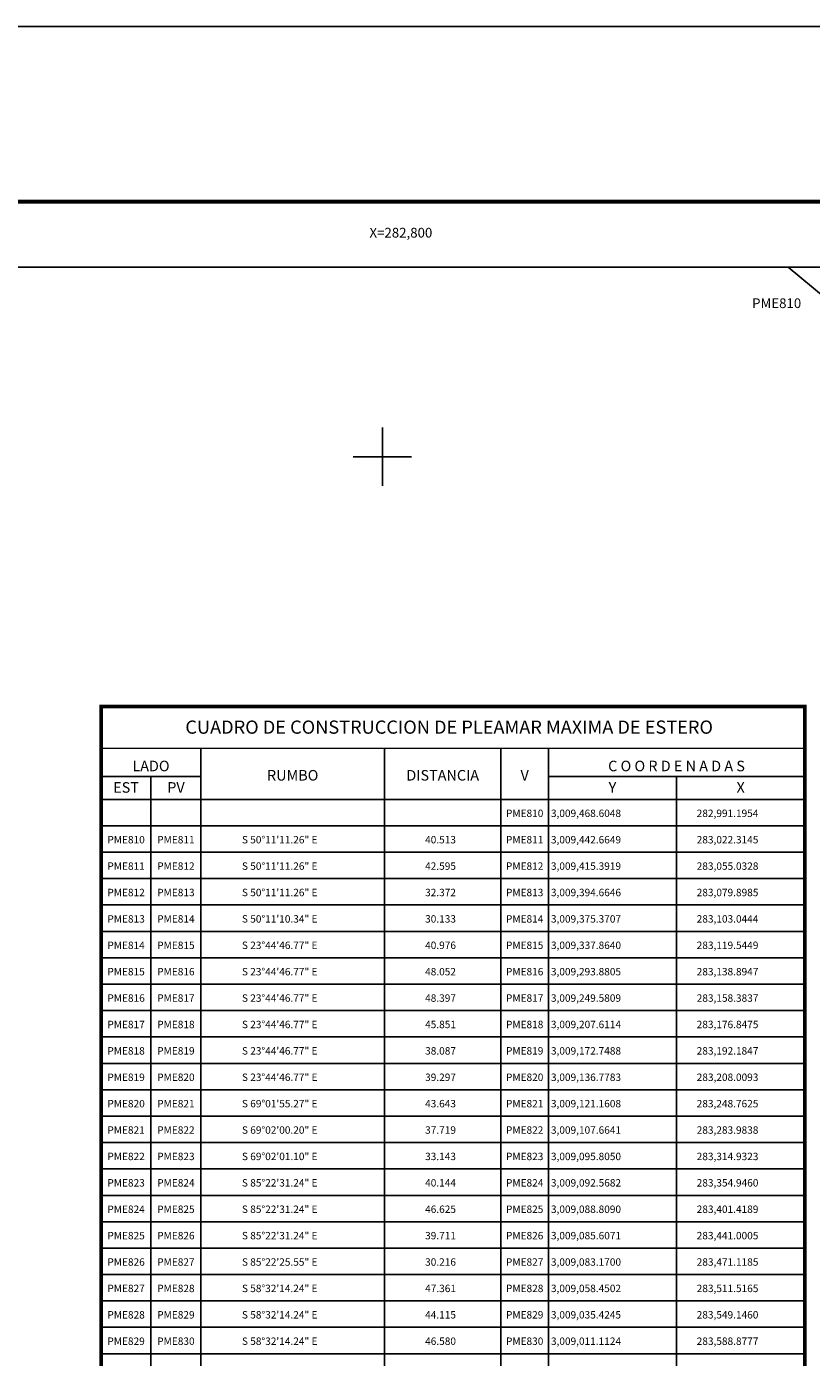
# Model space of a CAD drawing. Units: inches. Extents: x 282149 to 284549, y 3007786 to 3009586.
# Drawn here: x 282646 to 282985, y 3009011 to 3009586 of the extents above; entities that cross this region are included whole.
import ezdxf
from ezdxf.enums import TextEntityAlignment as Align

# ---------------------------------------------------------------- set-up
doc = ezdxf.new("R2010")
doc.units = ezdxf.units.IN
doc.header["$LTSCALE"] = 40
doc.header["$MEASUREMENT"] = 0
for name, color, linetype in [('CVL_CUADCON', 1, 'Continuous'), ('CVL_CUADCON_LIN', 8, 'Continuous'), ('CVL_CUADCON_TIT', 1, 'Continuous'), ('CVL_PUNTO_NUM', 2, 'Continuous'), ('CVL_RET_TX', 2, 'Continuous'), ('CVL_RETUTM', 8, 'Continuous'), ('Lomo', 7, 'Continuous'), ('PME', 7, 'Continuous'), ('PME CUADRO', 7, 'Continuous')]:
    doc.layers.add(name, color=color, linetype=linetype)
doc.styles.add('ROMANA1', font='ROMANA1.shx')

# ---------------------------------------------------------------- blocks, each defined once
blk = doc.blocks.new('cp')
at = {"layer": 'CVL_CUADCON', "color": 7, "linetype": 'Continuous', "flags": 128}
for points, const_width in [([(0, 0), (0, 40.15), (303.9, 40.15), (303.9, 0)], 1.52), ([(0, 22.11), (303.9, 22.11)], 0.57), ([(0, 0), (303.9, 0)], 0.57)]:
    blk.add_lwpolyline(points, dxfattribs=dict(at, const_width=const_width))
at = {"layer": 'CVL_CUADCON_LIN', "color": 7, "linetype": 'Continuous'}
for p, q in [((43.05, 22.11), (43.05, 0)), ((122.36, 22.11), (122.36, 0)), ((172.68, 22.11), (172.68, 0)), ((193.15, 22.11), (193.15, 0)), ((0, 9.84), (43.05, 9.84)), ((21.51, 9.84), (21.51, 0)), ((193.15, 9.84), (303.9, 9.84)), ((248.52, 9.84), (248.52, 0))]:
    blk.add_line(p, q, dxfattribs=at)
at = {"layer": 'CVL_CUADCON_TIT', "color": 7, "style": 'ROMANA1', "width": 0.801931}
blk.add_text('CUADRO DE CONSTRUCCION DE PLEAMAR MAXIMA DE ESTERO', height=5.7, dxfattribs=at).set_placement((36.36, 28.37), (264.26, 28.37), align=Align.FIT)
at = {"layer": 'CVL_CUADCON_TIT', "color": 7, "style": 'ROMANA1'}
for s, p in [('LADO', (21.51, 12.16)), ('C O O R D E N A D A S', (248.52, 12.16)), ('EST', (10.75, 2.9)), ('PV', (32.3, 2.9)), ('Y', (220.86, 2.9)), ('X', (276.22, 2.9))]:
    blk.add_text(s, height=4.56, dxfattribs=at).set_placement(p, align=Align.CENTER)
for s, p in [('RUMBO', (82.73, 9.83)), ('DISTANCIA', (147.52, 9.83)), ('V', (182.93, 9.83))]:
    blk.add_text(s, height=4.56, dxfattribs=at).set_placement(p, align=Align.MIDDLE)

msp = doc.modelspace()

# ---------------------------------------------------------------- linework, layer by layer
at = {"layer": 'CVL_RETUTM', "color": 8, "linetype": 'Continuous'}
for p, q in [((282800, 3009412.6), (282800, 3009387.4)), ((282787.4, 3009400), (282812.6, 3009400))]:
    msp.add_line(p, q, dxfattribs=at)
at = {"layer": 'Lomo', "color": 255, "linetype": 'Continuous', "elevation": 5.8}
msp.add_lwpolyline([(282149.4, 3009585.81), (284549.4, 3009585.81), (284549.4, 3007785.81), (282149.4, 3007785.81)], close=True, dxfattribs=at)
at = {"layer": 'Lomo', "color": 7, "linetype": 'Continuous', "const_width": 1.6, "elevation": 3.48}
msp.add_lwpolyline([(282214.36, 3009510.21), (284466.21, 3009510.21)], dxfattribs=at)
at = {"layer": 'Lomo', "color": 7, "linetype": 'Continuous', "elevation": 3.48}
msp.add_lwpolyline([(282273.6, 3009481.93), (284073.6, 3009481.93), (284073.6, 3007881.93), (282273.6, 3007881.93)], close=True, dxfattribs=at)
msp.add_lwpolyline([(282273.6, 3009481.93), (284073.6, 3009481.93), (284073.6, 3007881.93), (282273.6, 3007881.93)], close=True, dxfattribs=at)
msp.add_lwpolyline([(282273.6, 3009481.93), (284073.6, 3009481.93), (284073.6, 3007881.93), (282273.6, 3007881.93)], close=True, dxfattribs=at)
msp.add_lwpolyline([(282273.6, 3009481.93), (284073.6, 3009481.93), (284073.6, 3007881.93), (282273.6, 3007881.93)], close=True, dxfattribs=at)
at = {"layer": 'PME', "color": 1}
msp.add_lwpolyline([(282975.21, 3009481.93), (282991.2, 3009468.6)], dxfattribs=at)
at = {"layer": 'PME CUADRO'}
for p, q in [((282678.52, 3009252.03), (282982.42, 3009252.03)), ((282678.52, 3009240.63), (282982.42, 3009240.63)), ((282678.52, 3009229.23), (282982.42, 3009229.23)), ((282678.52, 3009217.83), (282982.42, 3009217.83)), ((282678.52, 3009206.43), (282982.42, 3009206.43)), ((282678.52, 3009195.03), (282982.42, 3009195.03)), ((282678.52, 3009183.63), (282982.42, 3009183.63)), ((282678.52, 3009172.23), (282982.42, 3009172.23)), ((282678.52, 3009160.83), (282982.42, 3009160.83)), ((282678.52, 3009149.43), (282982.42, 3009149.43)), ((282678.52, 3009138.03), (282982.42, 3009138.03)), ((282678.52, 3009126.63), (282982.42, 3009126.63)), ((282678.52, 3009115.23), (282982.42, 3009115.23)), ((282678.52, 3009103.83), (282982.42, 3009103.83)), ((282678.52, 3009092.43), (282982.42, 3009092.43)), ((282678.52, 3009081.03), (282982.42, 3009081.03)), ((282678.52, 3009069.63), (282982.42, 3009069.63)), ((282678.52, 3009058.23), (282982.42, 3009058.23)), ((282678.52, 3009046.83), (282982.42, 3009046.83)), ((282678.52, 3009035.43), (282982.42, 3009035.43)), ((282678.52, 3009024.03), (282982.42, 3009024.03)), ((282678.52, 3009012.63), (282982.42, 3009012.63))]:
    msp.add_line(p, q, dxfattribs=at)
at = {"layer": 'PME CUADRO', "linetype": 'Continuous'}
for p, q in [((282700.03, 3009252.03), (282700.03, 3008670.63)), ((282721.57, 3009252.03), (282721.57, 3008670.63)), ((282800.88, 3009252.03), (282800.88, 3008670.63)), ((282851.21, 3009252.03), (282851.21, 3008670.63)), ((282871.67, 3009252.03), (282871.67, 3008670.63)), ((282927.05, 3009252.03), (282927.05, 3008670.63))]:
    msp.add_line(p, q, dxfattribs=at)
at = {"layer": 'PME CUADRO', "linetype": 'Continuous', "const_width": 1.52, "flags": 128}
for points in [[(282678.52, 3008670.63), (282678.52, 3009252.03)], [(282982.42, 3009252.03), (282982.42, 3008670.63)]]:
    msp.add_lwpolyline(points, dxfattribs=at)

# ---------------------------------------------------------------- block references
at = {"layer": 'PME CUADRO'}
msp.add_blockref('cp', (282678.52, 3009252.03), dxfattribs=at)

# ---------------------------------------------------------------- texts
at = {"layer": 'CVL_PUNTO_NUM', "color": 7, "style": 'ROMANA1'}
msp.add_text('PME810', height=4.2, dxfattribs=at).set_placement((282959.7, 3009464.25))
at = {"layer": 'CVL_RET_TX', "color": 7, "style": 'ROMANA1'}
msp.add_text('X=282,800', height=4.2, dxfattribs=at).set_placement((282821.55, 3009496.8), align=Align.MIDDLE_RIGHT)
at = {"layer": 'PME CUADRO', "style": 'ROMANA1'}
for s, p in [('PME810', (282861.44, 3009244.43)), ('PME810', (282689.28, 3009233.03)), ('PME811', (282710.8, 3009233.03)), ('PME811', (282861.44, 3009233.03)), ('PME811', (282689.28, 3009221.63)), ('PME812', (282710.8, 3009221.63)), ('PME812', (282861.44, 3009221.63)), ('PME812', (282689.28, 3009210.23)), ('PME813', (282710.8, 3009210.23)), ('PME813', (282861.44, 3009210.23)), ('PME813', (282689.28, 3009198.83)), ('PME814', (282710.8, 3009198.83)), ('PME814', (282861.44, 3009198.83)), ('PME814', (282689.28, 3009187.43)), ('PME815', (282710.8, 3009187.43)), ('PME815', (282861.44, 3009187.43)), ('PME815', (282689.28, 3009176.03)), ('PME816', (282710.8, 3009176.03)), ('PME816', (282861.44, 3009176.03)), ('PME816', (282689.28, 3009164.63)), ('PME817', (282710.8, 3009164.63)), ('PME817', (282861.44, 3009164.63)), ('PME817', (282689.28, 3009153.23)), ('PME818', (282710.8, 3009153.23)), ('PME818', (282861.44, 3009153.23)), ('PME818', (282689.28, 3009141.83)), ('PME819', (282710.8, 3009141.83)), ('PME819', (282861.44, 3009141.83)), ('PME819', (282689.28, 3009130.43)), ('PME820', (282710.8, 3009130.43)), ('PME820', (282861.44, 3009130.43)), ('PME820', (282689.28, 3009119.03)), ('PME821', (282710.8, 3009119.03)), ('PME821', (282861.44, 3009119.03)), ('PME821', (282689.28, 3009107.63)), ('PME822', (282710.8, 3009107.63)), ('PME822', (282861.44, 3009107.63)), ('PME822', (282689.28, 3009096.23)), ('PME823', (282710.8, 3009096.23)), ('PME823', (282861.44, 3009096.23)), ('PME823', (282689.28, 3009084.83)), ('PME824', (282710.8, 3009084.83)), ('PME824', (282861.44, 3009084.83)), ('PME824', (282689.28, 3009073.43)), ('PME825', (282710.8, 3009073.43)), ('PME825', (282861.44, 3009073.43)), ('PME825', (282689.28, 3009062.03)), ('PME826', (282710.8, 3009062.03)), ('PME826', (282861.44, 3009062.03)), ('PME826', (282689.28, 3009050.63)), ('PME827', (282710.8, 3009050.63)), ('PME827', (282861.44, 3009050.63)), ('PME827', (282689.28, 3009039.23)), ('PME828', (282710.8, 3009039.23)), ('PME828', (282861.44, 3009039.23)), ('PME828', (282689.28, 3009027.83)), ('PME829', (282710.8, 3009027.83)), ('PME829', (282861.44, 3009027.83)), ('PME829', (282689.28, 3009016.43)), ('PME830', (282710.8, 3009016.43)), ('PME830', (282861.44, 3009016.43))]:
    msp.add_text(s, height=3.2, dxfattribs=at).set_placement(p, align=Align.CENTER)
for s, p in [('3,009,468.6048', (282872.78, 3009244.43)), ('282,991.1954', (282935.75, 3009244.43)), ('S 50%%d11\'11.26" E', (282739.32, 3009233.03)), ('40.513', (282818.44, 3009233.03)), ('3,009,442.6649', (282872.78, 3009233.03)), ('283,022.3145', (282935.75, 3009233.03)), ('S 50%%d11\'11.26" E', (282739.32, 3009221.63)), ('42.595', (282818.44, 3009221.63)), ('3,009,415.3919', (282872.78, 3009221.63)), ('283,055.0328', (282935.75, 3009221.63)), ('S 50%%d11\'11.26" E', (282739.32, 3009210.23)), ('32.372', (282818.44, 3009210.23)), ('3,009,394.6646', (282872.78, 3009210.23)), ('283,079.8985', (282935.75, 3009210.23)), ('S 50%%d11\'10.34" E', (282739.32, 3009198.83)), ('30.133', (282818.44, 3009198.83)), ('3,009,375.3707', (282872.78, 3009198.83)), ('283,103.0444', (282935.75, 3009198.83)), ('S 23%%d44\'46.77" E', (282739.32, 3009187.43)), ('40.976', (282818.44, 3009187.43)), ('3,009,337.8640', (282872.78, 3009187.43)), ('283,119.5449', (282935.75, 3009187.43)), ('S 23%%d44\'46.77" E', (282739.32, 3009176.03)), ('48.052', (282818.44, 3009176.03)), ('3,009,293.8805', (282872.78, 3009176.03)), ('283,138.8947', (282935.75, 3009176.03)), ('S 23%%d44\'46.77" E', (282739.32, 3009164.63)), ('48.397', (282818.44, 3009164.63)), ('3,009,249.5809', (282872.78, 3009164.63)), ('283,158.3837', (282935.75, 3009164.63)), ('S 23%%d44\'46.77" E', (282739.32, 3009153.23)), ('45.851', (282818.44, 3009153.23)), ('3,009,207.6114', (282872.78, 3009153.23)), ('283,176.8475', (282935.75, 3009153.23)), ('S 23%%d44\'46.77" E', (282739.32, 3009141.83)), ('38.087', (282818.44, 3009141.83)), ('3,009,172.7488', (282872.78, 3009141.83)), ('283,192.1847', (282935.75, 3009141.83)), ('S 23%%d44\'46.77" E', (282739.32, 3009130.43)), ('39.297', (282818.44, 3009130.43)), ('3,009,136.7783', (282872.78, 3009130.43)), ('283,208.0093', (282935.75, 3009130.43)), ('S 69%%d01\'55.27" E', (282739.32, 3009119.03)), ('43.643', (282818.44, 3009119.03)), ('3,009,121.1608', (282872.78, 3009119.03)), ('283,248.7625', (282935.75, 3009119.03)), ('S 69%%d02\'00.20" E', (282739.32, 3009107.63)), ('37.719', (282818.44, 3009107.63)), ('3,009,107.6641', (282872.78, 3009107.63)), ('283,283.9838', (282935.75, 3009107.63)), ('S 69%%d02\'01.10" E', (282739.32, 3009096.23)), ('33.143', (282818.44, 3009096.23)), ('3,009,095.8050', (282872.78, 3009096.23)), ('283,314.9323', (282935.75, 3009096.23)), ('S 85%%d22\'31.24" E', (282739.32, 3009084.83)), ('40.144', (282818.44, 3009084.83)), ('3,009,092.5682', (282872.78, 3009084.83)), ('283,354.9460', (282935.75, 3009084.83)), ('S 85%%d22\'31.24" E', (282739.32, 3009073.43)), ('46.625', (282818.44, 3009073.43)), ('3,009,088.8090', (282872.78, 3009073.43)), ('283,401.4189', (282935.75, 3009073.43)), ('S 85%%d22\'31.24" E', (282739.32, 3009062.03)), ('39.711', (282818.44, 3009062.03)), ('3,009,085.6071', (282872.78, 3009062.03)), ('283,441.0005', (282935.75, 3009062.03)), ('S 85%%d22\'25.55" E', (282739.32, 3009050.63)), ('30.216', (282818.44, 3009050.63)), ('3,009,083.1700', (282872.78, 3009050.63)), ('283,471.1185', (282935.75, 3009050.63)), ('S 58%%d32\'14.24" E', (282739.32, 3009039.23)), ('47.361', (282818.44, 3009039.23)), ('3,009,058.4502', (282872.78, 3009039.23)), ('283,511.5165', (282935.75, 3009039.23)), ('S 58%%d32\'14.24" E', (282739.32, 3009027.83)), ('44.115', (282818.44, 3009027.83)), ('3,009,035.4245', (282872.78, 3009027.83)), ('283,549.1460', (282935.75, 3009027.83)), ('S 58%%d32\'14.24" E', (282739.32, 3009016.43)), ('46.580', (282818.44, 3009016.43)), ('3,009,011.1124', (282872.78, 3009016.43)), ('283,588.8777', (282935.75, 3009016.43))]:
    msp.add_text(s, height=3.2, dxfattribs=at).set_placement(p)

doc.saveas('drawing.dxf')
